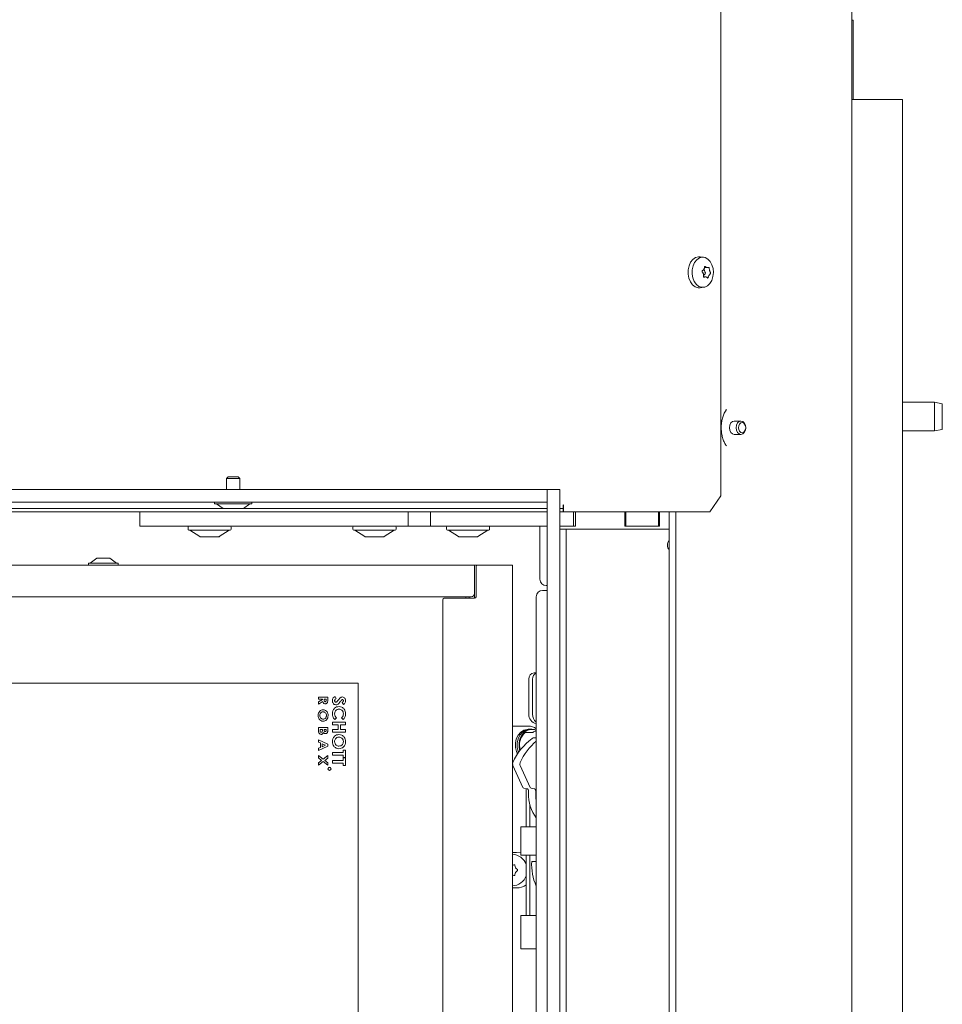
# Model space of a CAD drawing. Extents: x -3079 to 787, y -433 to 2532.
# Drawn here: x -2577 to -2286, y 1625 to 1935 of the extents above; entities that cross this region are included whole.
import ezdxf

# ---------------------------------------------------------------- set-up
doc = ezdxf.new("R2010")
doc.units = 0
doc.header["$LTSCALE"] = 5
doc.layers.add('LAYER14', color=30, linetype='Continuous')

msp = doc.modelspace()

# ---------------------------------------------------------------- linework, layer by layer
at = {"color": 7, "linetype": 'Continuous', "lineweight": 9}
for p, q in [((-2314.77, 1309.27), (-2314.77, 2383.77)), ((-2356.1, 2377.77), (-2356.1, 1785.27)), ((-2314.77, 1935.27), (-2314.36, 1935.27)), ((-2314.36, 1910.27), (-2314.36, 1935.27)), ((-2314.77, 1910.27), (-2300.79, 1910.27)), ((-2298.79, 1910.27), (-2300.79, 1910.27)), ((-2298.79, 1910.27), (-2298.79, 1340.27)), ((-2361.53, 1860.51), (-2362.68, 1860.65)), ((-2361.45, 1856.71), (-2361.45, 1856.71)), ((-2361.28, 1857.23), (-2360.27, 1857.23)), ((-2360.46, 1857.25), (-2360.46, 1857.25)), ((-2361.62, 1855.23), (-2361.62, 1855.23)), ((-2361, 1854.31), (-2361.58, 1854.31)), ((-2361.45, 1854.82), (-2361.45, 1854.82)), ((-2361.29, 1856.31), (-2361.29, 1856.31)), ((-2360.79, 1854.29), (-2360.79, 1854.29)), ((-2359.8, 1854.82), (-2359.8, 1854.82)), ((-2359.64, 1856.31), (-2359.64, 1856.31)), ((-2362.68, 1850.89), (-2361.53, 1851.03)), ((-2288.79, 1814.77), (-2298.79, 1814.77)), ((-2286.29, 1814.33), (-2288.79, 1814.77)), ((-2288.79, 1805.77), (-2288.79, 1814.77)), ((-2286.29, 1814.33), (-2286.29, 1806.21)), ((-2354.33, 1812.55), (-2354.51, 1812.28)), ((-2349.76, 1808.87), (-2351.89, 1808.87)), ((-2351.89, 1804.67), (-2349.76, 1804.67)), ((-2298.79, 1805.77), (-2288.79, 1805.77)), ((-2288.79, 1805.77), (-2286.29, 1806.21)), ((-2359.63, 1780.27), (-2356.1, 1785.27)), ((-2405.86, 1782.37), (-2405.86, 1782.27)), ((-2405.86, 1781.27), (-2405.86, 1782.27)), ((-2405.76, 1780.27), (-2405.76, 1782.37)), ((-2410.86, 1781.27), (-2921.36, 1781.27)), ((-2410.86, 1780.27), (-2921.36, 1780.27)), ((-2539.3, 1775.67), (-2539.3, 1780.27)), ((-2454.74, 1775.67), (-2454.74, 1780.27)), ((-2447.6, 1775.67), (-2447.6, 1780.27)), ((-2405.86, 1781.27), (-2406.86, 1781.27)), ((-2405.86, 1780.27), (-2406.86, 1780.27)), ((-2405.76, 1781.87), (-2405.86, 1781.87)), ((-2405.76, 1781.67), (-2405.86, 1781.67)), ((-2405.86, 1780.27), (-2405.86, 1781.27)), ((-2372.48, 1780.27), (-2405.76, 1780.27)), ((-2402.6, 1775.67), (-2402.6, 1780.27)), ((-2401.95, 1775.67), (-2401.95, 1780.27)), ((-2386.42, 1780.27), (-2386.42, 1775.67)), ((-2386.06, 1775.67), (-2386.06, 1780.27)), ((-2375.81, 1775.67), (-2375.81, 1780.27)), ((-2375.46, 1775.67), (-2375.46, 1780.27)), ((-2371.07, 1780.27), (-2372.48, 1780.27)), ((-2372.39, 1780.27), (-2372.39, 1312.37)), ((-2359.63, 1780.27), (-2371.07, 1780.27)), ((-2370.27, 1780.27), (-2370.27, 1312.37)), ((-2536.3, 1775.67), (-2539.3, 1775.67)), ((-2454.74, 1775.67), (-2536.3, 1775.67)), ((-2524.1, 1775.37), (-2524.1, 1774.77)), ((-2510.8, 1774.47), (-2523.8, 1774.47)), ((-2523.5, 1774.47), (-2520.37, 1772.42)), ((-2514.23, 1772.42), (-2511.1, 1774.47)), ((-2510.5, 1774.77), (-2510.5, 1775.37)), ((-2472.1, 1775.37), (-2472.1, 1774.77)), ((-2458.8, 1774.47), (-2471.8, 1774.47)), ((-2471.5, 1774.47), (-2468.37, 1772.42)), ((-2462.23, 1772.42), (-2459.1, 1774.47)), ((-2458.5, 1774.77), (-2458.5, 1775.37)), ((-2447.6, 1775.67), (-2454.74, 1775.67)), ((-2410.86, 1775.67), (-2447.6, 1775.67)), ((-2442.6, 1775.37), (-2442.6, 1774.77)), ((-2429.3, 1774.47), (-2442.3, 1774.47)), ((-2442, 1774.47), (-2438.87, 1772.42)), ((-2432.73, 1772.42), (-2429.6, 1774.47)), ((-2429, 1774.77), (-2429, 1775.37)), ((-2413.14, 1775.67), (-2410.86, 1775.67)), ((-2413.14, 1775.67), (-2413.14, 1758.97)), ((-2402.6, 1775.67), (-2406.86, 1775.67)), ((-2406.86, 1775.67), (-2401.95, 1775.67)), ((-2386.42, 1775.67), (-2375.46, 1775.67)), ((-2375.81, 1775.67), (-2386.06, 1775.67)), ((-2519.92, 1772.37), (-2520.21, 1772.37)), ((-2519.92, 1772.37), (-2519.86, 1772.37)), ((-2517.52, 1772.37), (-2519.85, 1772.37)), ((-2517.51, 1772.37), (-2517.37, 1772.37)), ((-2514.9, 1772.37), (-2517.37, 1772.37)), ((-2514.91, 1772.37), (-2514.86, 1772.37)), ((-2514.86, 1772.37), (-2514.81, 1772.37)), ((-2514.39, 1772.37), (-2514.81, 1772.37)), ((-2468.21, 1772.37), (-2468.21, 1772.37)), ((-2468.21, 1772.37), (-2468.21, 1772.37)), ((-2468.21, 1772.37), (-2468.2, 1772.37)), ((-2466.63, 1772.37), (-2468.2, 1772.37)), ((-2463.72, 1772.37), (-2466.49, 1772.37)), ((-2463.65, 1772.37), (-2463.6, 1772.37)), ((-2462.39, 1772.37), (-2463.6, 1772.37)), ((-2438.26, 1772.37), (-2438.71, 1772.37)), ((-2438.26, 1772.37), (-2438.22, 1772.37)), ((-2438.22, 1772.37), (-2438.18, 1772.37)), ((-2435.69, 1772.37), (-2438.18, 1772.37)), ((-2435.56, 1772.37), (-2435.54, 1772.37)), ((-2433.23, 1772.37), (-2435.54, 1772.37)), ((-2433.22, 1772.37), (-2433.16, 1772.37)), ((-2432.89, 1772.37), (-2433.16, 1772.37)), ((-2883.8, 1763.47), (-2433.8, 1763.47)), ((-2555.5, 1764.02), (-2555.5, 1763.47)), ((-2546.1, 1764.02), (-2555.5, 1764.02)), ((-2552.8, 1765.67), (-2554.9, 1764.02)), ((-2548.8, 1765.67), (-2552.8, 1765.67)), ((-2546.7, 1764.02), (-2548.8, 1765.67)), ((-2546.1, 1763.47), (-2546.1, 1764.02)), ((-2433.8, 1763.47), (-2432.8, 1763.47)), ((-2433.8, 1763.47), (-2433.8, 1761.97)), ((-2432.8, 1763.47), (-2423.45, 1763.47)), ((-2423.45, 1763.47), (-2421.8, 1763.47)), ((-2421.8, 1447.47), (-2421.8, 1763.47)), ((-2433.8, 1761.97), (-2433.8, 1754.47)), ((-2433.3, 1753.47), (-2433.3, 1762.97)), ((-2433.8, 1752.97), (-2433.8, 1754.47)), ((-2412.33, 1755.47), (-2410.86, 1755.47)), ((-2411.14, 1756.97), (-2410.86, 1756.97)), ((-2434.8, 1753.47), (-2882.8, 1753.47)), ((-2443.8, 1352.47), (-2443.8, 1752.47)), ((-2443.3, 1752.97), (-2433.8, 1752.97)), ((-2436.5, 1752.97), (-2436.5, 1753.47)), ((-2435.5, 1753.47), (-2435.5, 1752.97)), ((-2414.33, 1400.47), (-2414.33, 1753.47)), ((-2414.99, 1729.47), (-2414.33, 1729.47)), ((-2895.5, 1726.22), (-2470.5, 1726.22)), ((-2470.5, 1726.22), (-2470.5, 1378.72)), ((-2416.62, 1727.47), (-2416.62, 1716.47)), ((-2415.48, 1716.47), (-2415.48, 1727.47)), ((-2483, 1721.14), (-2483, 1721.8)), ((-2483, 1721.8), (-2480, 1721.8)), ((-2481.69, 1721.14), (-2483, 1721.14)), ((-2483, 1720.29), (-2481.69, 1721.09)), ((-2481.63, 1720.39), (-2483, 1719.55)), ((-2483, 1719.55), (-2483, 1720.29)), ((-2481.69, 1721.09), (-2481.69, 1721.14)), ((-2481.15, 1721.14), (-2481.15, 1720.93)), ((-2480.54, 1721.14), (-2481.15, 1721.14)), ((-2480.54, 1720.96), (-2480.54, 1721.14)), ((-2480, 1721.8), (-2480, 1721.09)), ((-2477.75, 1722.06), (-2477.37, 1721.4)), ((-2475.03, 1719.5), (-2475.53, 1720.08)), ((-2478.5, 1713.09), (-2478.5, 1713.91)), ((-2478.5, 1713.91), (-2474.5, 1713.91)), ((-2477.3, 1715.29), (-2477.84, 1714.75)), ((-2475.19, 1714.73), (-2475.7, 1715.29)), ((-2474.5, 1713.91), (-2474.5, 1713.09)), ((-2483, 1712.22), (-2480, 1712.22)), ((-2483, 1711.25), (-2483, 1712.22)), ((-2482.46, 1711.56), (-2482.46, 1711.4)), ((-2481.69, 1711.56), (-2482.46, 1711.56)), ((-2481.69, 1711.43), (-2481.69, 1711.56)), ((-2481.19, 1711.56), (-2481.19, 1711.42)), ((-2480.54, 1711.56), (-2481.19, 1711.56)), ((-2480.54, 1711.4), (-2480.54, 1711.56)), ((-2480, 1712.22), (-2480, 1711.67)), ((-2476.76, 1713.09), (-2478.5, 1713.09)), ((-2478.5, 1711.6), (-2476.76, 1711.6)), ((-2478.5, 1710.78), (-2478.5, 1711.6)), ((-2474.5, 1710.78), (-2478.5, 1710.78)), ((-2476.76, 1711.6), (-2476.76, 1713.09)), ((-2476.04, 1713.09), (-2476.04, 1711.6)), ((-2474.5, 1713.09), (-2476.04, 1713.09)), ((-2476.04, 1711.6), (-2474.5, 1711.6)), ((-2474.5, 1711.6), (-2474.5, 1710.78)), ((-2416.82, 1712.67), (-2421.8, 1712.67)), ((-2417.78, 1710.67), (-2415.37, 1710.67)), ((-2416.25, 1711.67), (-2416.82, 1711.67)), ((-2415.68, 1711.67), (-2416.25, 1711.67)), ((-2414.88, 1711.57), (-2414.33, 1711.39)), ((-2483, 1707.65), (-2483, 1708.35)), ((-2483, 1708.35), (-2480, 1707)), ((-2482.38, 1707.38), (-2483, 1707.65)), ((-2414.33, 1709), (-2414.82, 1709)), ((-2480, 1706.32), (-2483, 1704.97)), ((-2483, 1705.67), (-2482.38, 1705.94)), ((-2483, 1704.97), (-2483, 1705.67)), ((-2482.38, 1705.94), (-2482.38, 1707.38)), ((-2481.85, 1707.14), (-2481.85, 1706.18)), ((-2480.8, 1706.66), (-2481.85, 1707.14)), ((-2481.85, 1706.18), (-2480.8, 1706.66)), ((-2480, 1707), (-2480, 1706.32)), ((-2478.5, 1704.37), (-2475.22, 1704.37)), ((-2478.5, 1703.55), (-2478.5, 1704.37)), ((-2475.22, 1704.37), (-2475.22, 1705.14)), ((-2475.22, 1705.14), (-2474.5, 1705.14)), ((-2474.5, 1705.14), (-2474.5, 1702.78)), ((-2483, 1703.43), (-2481.47, 1702.26)), ((-2483, 1702.65), (-2483, 1703.43)), ((-2481.99, 1701.87), (-2483, 1702.65)), ((-2483, 1701.1), (-2481.99, 1701.87)), ((-2481.47, 1701.48), (-2483, 1700.31)), ((-2481.47, 1702.26), (-2480, 1703.39)), ((-2480, 1700.35), (-2481.47, 1701.48)), ((-2480, 1702.61), (-2480.96, 1701.87)), ((-2480.96, 1701.87), (-2480, 1701.13)), ((-2480, 1703.39), (-2480, 1702.61)), ((-2475.22, 1703.55), (-2478.5, 1703.55)), ((-2478.5, 1701.86), (-2475.22, 1701.86)), ((-2478.5, 1701.04), (-2478.5, 1701.86)), ((-2475.22, 1702.78), (-2475.22, 1703.55)), ((-2474.5, 1702.78), (-2475.22, 1702.78)), ((-2475.22, 1701.86), (-2475.22, 1702.63)), ((-2475.22, 1702.63), (-2474.5, 1702.63)), ((-2474.5, 1702.63), (-2474.5, 1700.27)), ((-2483, 1700.31), (-2483, 1701.1)), ((-2480, 1701.13), (-2480, 1700.35)), ((-2475.22, 1701.04), (-2478.5, 1701.04)), ((-2475.22, 1700.27), (-2475.22, 1701.04)), ((-2474.5, 1700.27), (-2475.22, 1700.27)), ((-2421.8, 1700.67), (-2421.76, 1700.67)), ((-2421.66, 1700.28), (-2418.52, 1693.37)), ((-2419.36, 1700.28), (-2416.23, 1693.37)), ((-2418.24, 1693.12), (-2417.12, 1692.86)), ((-2417.44, 1692.94), (-2417.44, 1680.97)), ((-2416.79, 1692.37), (-2416.79, 1691.47)), ((-2415.95, 1693.12), (-2414.83, 1692.86)), ((-2414.49, 1692.37), (-2414.49, 1691.47)), ((-2416.3, 1680.97), (-2416.3, 1687.8)), ((-2419.15, 1680.97), (-2419.15, 1671.97)), ((-2419.15, 1680.97), (-2418.42, 1680.97)), ((-2418.42, 1680.97), (-2414.33, 1680.97)), ((-2421.8, 1672.87), (-2420.56, 1672.87)), ((-2420.56, 1672.87), (-2419.15, 1672.69)), ((-2418.42, 1671.97), (-2419.15, 1671.97)), ((-2414.33, 1671.97), (-2418.42, 1671.97)), ((-2417.44, 1671.97), (-2417.44, 1652.97)), ((-2416.3, 1652.97), (-2416.3, 1671.97)), ((-2414.33, 1670), (-2415.73, 1669.98)), ((-2414.33, 1669.98), (-2415.73, 1669.98)), ((-2420.56, 1661.67), (-2421.8, 1661.67)), ((-2419.15, 1652.97), (-2419.15, 1642.47)), ((-2419.15, 1652.97), (-2418.42, 1652.97)), ((-2418.42, 1652.97), (-2414.33, 1652.97)), ((-2418.42, 1642.47), (-2419.15, 1642.47)), ((-2414.33, 1642.47), (-2418.42, 1642.47))]:
    msp.add_line(p, q, dxfattribs=at)
at = {"color": 7, "linetype": 'Continuous', "lineweight": 9, "flags": 128}
for points in [[(-2366.41, 1856.54), (-2366.13, 1857.81), (-2365.63, 1858.94), (-2364.92, 1859.83), (-2364.08, 1860.42), (-2363.15, 1860.66), (-2362.68, 1860.65)], [(-2365.15, 1856.52), (-2364.89, 1857.76), (-2364.39, 1858.85), (-2363.71, 1859.71), (-2362.89, 1860.28), (-2361.99, 1860.52), (-2361.08, 1860.4), (-2360.22, 1859.95), (-2359.48, 1859.18), (-2358.92, 1858.15), (-2358.57, 1856.96), (-2358.47, 1855.67), (-2358.61, 1854.39), (-2358.99, 1853.21), (-2359.59, 1852.22), (-2360.34, 1851.5), (-2361.21, 1851.09), (-2362.13, 1851.03), (-2363.02, 1851.32), (-2363.83, 1851.94), (-2364.48, 1852.84), (-2364.94, 1853.97), (-2365.17, 1855.22), (-2365.15, 1856.52)], [(-2362.68, 1850.89), (-2363.29, 1850.89), (-2364.21, 1851.19), (-2365.04, 1851.83), (-2365.72, 1852.76), (-2366.19, 1853.91), (-2366.43, 1855.2), (-2366.41, 1856.54)], [(-2351.89, 1808.87), (-2352.45, 1808.71), (-2352.94, 1808.25), (-2353.26, 1807.57), (-2353.37, 1806.77), (-2353.26, 1805.96), (-2352.94, 1805.28), (-2352.45, 1804.83), (-2351.89, 1804.67), (-2351.89, 1804.67)], [(-2348.28, 1806.77), (-2348.39, 1807.57), (-2348.71, 1808.25), (-2349.2, 1808.71), (-2349.76, 1808.87), (-2350.33, 1808.71), (-2350.81, 1808.25), (-2351.14, 1807.57), (-2351.25, 1806.77), (-2351.14, 1805.96), (-2350.81, 1805.28), (-2350.33, 1804.83), (-2349.76, 1804.67), (-2349.2, 1804.83), (-2348.71, 1805.28), (-2348.39, 1805.96), (-2348.28, 1806.77)], [(-2348.28, 1806.77), (-2348.37, 1807.38), (-2348.61, 1807.9), (-2348.98, 1808.25), (-2349.41, 1808.37), (-2349.84, 1808.25), (-2350.21, 1807.9), (-2350.46, 1807.38), (-2350.54, 1806.77), (-2350.46, 1806.16), (-2350.21, 1805.64), (-2349.84, 1805.29), (-2349.41, 1805.17), (-2348.98, 1805.29), (-2348.61, 1805.64), (-2348.37, 1806.16), (-2348.28, 1806.77)], [(-2420.22, 1703.87), (-2420.57, 1704.65), (-2420.88, 1705.96), (-2420.88, 1707.32), (-2420.59, 1708.63), (-2420.02, 1709.8), (-2419.21, 1710.74), (-2418.22, 1711.37), (-2417.13, 1711.65), (-2416.82, 1711.67)], [(-2419.89, 1704.37), (-2420, 1704.65), (-2420.3, 1705.96), (-2420.31, 1707.32), (-2420.02, 1708.63), (-2419.44, 1709.8), (-2418.63, 1710.74), (-2417.64, 1711.37), (-2416.55, 1711.65), (-2416.25, 1711.67)], [(-2419.89, 1704.37), (-2419.99, 1704.64), (-2420.3, 1705.95), (-2420.31, 1707.31), (-2420.02, 1708.62), (-2419.45, 1709.79), (-2418.64, 1710.73), (-2417.65, 1711.37), (-2416.56, 1711.65), (-2416.25, 1711.67)], [(-2419.51, 1704.9), (-2419.73, 1705.95), (-2419.74, 1707.31), (-2419.45, 1708.62), (-2418.88, 1709.79), (-2418.07, 1710.73), (-2417.08, 1711.37), (-2415.99, 1711.65), (-2414.88, 1711.57)], [(-2414.49, 1691.47), (-2414.4, 1689.85), (-2414.33, 1689.31)]]:
    msp.add_lwpolyline(points, dxfattribs=at)
at = {"color": 7, "linetype": 'Continuous', "lineweight": 9}
for radius in [0.5, 0.43]:
    msp.add_circle((-2479.5, 1699.22), radius, dxfattribs=at)
for centre, radius, start, end in [((-2358.91, 1856.94), 2.46, 180.5468, 195.0282), ((-2359.73, 1853.84), 1.99, 150.3105, 158.9096), ((-2360.17, 1854.12), 1.46, 124.9344, 151.1392), ((-2359.38, 1856.8), 1.97, 194.5711, 216.0218), ((-2361.17, 1855.5), 0.244, 311.3883, 35.7866), ((-2405.81, 1782.37), 0.05, 0, 180), ((-2523.8, 1775.37), 0.3, 90, 180), ((-2523.8, 1774.77), 0.3, 180, 270), ((-2510.8, 1775.37), 0.3, 0, 90), ((-2510.8, 1774.77), 0.3, 270, 0), ((-2471.8, 1775.37), 0.3, 90, 180), ((-2471.8, 1774.77), 0.3, 180, 270), ((-2458.8, 1775.37), 0.3, 0, 90), ((-2458.8, 1774.77), 0.3, 270, 0), ((-2442.3, 1775.37), 0.3, 90, 180), ((-2442.3, 1774.77), 0.3, 180, 270), ((-2429.3, 1775.37), 0.3, 0, 90), ((-2429.3, 1774.77), 0.3, 270, 0), ((-2520.21, 1772.67), 0.3, 236.7251, 270), ((-2514.39, 1772.67), 0.3, 270, 303.2749), ((-2468.21, 1772.67), 0.3, 236.7251, 270), ((-2462.39, 1772.67), 0.3, 270, 303.2749), ((-2438.71, 1772.67), 0.3, 236.7251, 270), ((-2432.89, 1772.67), 0.3, 270, 303.2749), ((-2432.8, 1762.97), 0.5, 90, 180), ((-2411.14, 1758.97), 2, 180, 270), ((-2434.8, 1754.47), 1, 270, 0), ((-2412.33, 1753.47), 2, 90, 180), ((-2443.3, 1752.47), 0.5, 90, 180), ((-2433.8, 1753.47), 0.5, 270, 0), ((-2414.78, 1727.63), 1.85, 96.2435, 185.1111), ((-2413.47, 1727.56), 2.01, 115.1491, 182.6877), ((-2413.83, 1716.23), 2.8, 175.1712, 259.8542), ((-2412.33, 1716.36), 3.15, 178.0901, 230.6505), ((-2414.28, 1706.67), 5.31, 131.193, 197.0108), ((-2416.88, 1708.33), 4.34, 53.8759, 89.2405), ((-2413.16, 1707.88), 3.56, 109.1466, 128.3633), ((-2404.55, 1693.65), 18.72, 126.3623, 156.0354), ((-2402.03, 1693.51), 18.98, 130.3768, 155.9302), ((-2414.81, 1707.58), 1.42, 90.3984, 126.2524), ((-2420.57, 1700.76), 1.19, 155.7506, 203.9974), ((-2418.27, 1700.76), 1.19, 155.7506, 203.9974), ((-2418.13, 1693.54), 0.425, 202.3119, 254.7812), ((-2417.27, 1692.4), 0.484, 356.3284, 71.9572), ((-2415.83, 1693.54), 0.425, 202.3119, 254.7812), ((-2414.98, 1692.4), 0.484, 356.3284, 71.9572), ((-2403.89, 1691.3), 12.9, 179.2444, 215.9895), ((-2422.11, 1667.27), 5, 21.1636, 86.4983), ((-2422.11, 1670.57), 1.8, 279.7633, 295.5817), ((-2421.24, 1668.76), 0.2, 4.4183, 115.5817), ((-2419.25, 1668.92), 1.8, 184.4183, 210.0072), ((-2419.25, 1668.92), 1.8, 209.9973, 235.5817), ((-2419.25, 1665.62), 1.8, 124.4183, 150.0072), ((-2420.38, 1667.27), 0.2, 304.4183, 55.5817), ((-2399.5, 1668.94), 16.26, 176.3157, 204.2947), ((-2422.11, 1663.97), 1.8, 64.4183, 80.2367), ((-2422.11, 1667.27), 5, 273.5017, 338.8364), ((-2421.24, 1665.77), 0.2, 244.4183, 355.5817), ((-2419.25, 1665.62), 1.8, 149.9973, 175.5817), ((-2420.56, 1667.27), 5.6, 270, 303.7694)]:
    msp.add_arc(centre, radius, start, end, dxfattribs=at)
msp.add_ellipse((-2314.36, 1939.27), major_axis=(4, 0), ratio=0.999391, start_param=4.607995, end_param=4.712389, dxfattribs=at)
for points, knots in [([(-2361.95, 1856.22), (-2361.88, 1856.26), (-2361.75, 1856.35), (-2361.58, 1856.52), (-2361.49, 1856.65), (-2361.45, 1856.71)], [0, 0, 0, 0, 0.339552, 0.688699, 1, 1, 1, 1]), ([(-2361.45, 1856.71), (-2361.41, 1856.79), (-2361.34, 1856.94), (-2361.28, 1857.18), (-2361.27, 1857.35), (-2361.26, 1857.43)], [0, 0, 0, 0, 0.339256, 0.68861, 1, 1, 1, 1]), ([(-2361.26, 1857.43), (-2361.26, 1857.45), (-2361.25, 1857.49), (-2361.23, 1857.54), (-2361.19, 1857.57), (-2361.14, 1857.59), (-2361.09, 1857.58), (-2361.06, 1857.56), (-2361.04, 1857.55)], [0, 0, 0, 0, 0.173655, 0.347991, 0.518533, 0.685946, 0.853626, 1, 1, 1, 1]), ([(-2361.04, 1857.55), (-2360.98, 1857.5), (-2360.84, 1857.4), (-2360.64, 1857.3), (-2360.52, 1857.27), (-2360.46, 1857.25)], [0, 0, 0, 0, 0.339565, 0.688725, 1, 1, 1, 1]), ([(-2360.46, 1857.25), (-2360.4, 1857.24), (-2360.27, 1857.22), (-2360.1, 1857.24), (-2360, 1857.28), (-2359.96, 1857.3)], [0, 0, 0, 0, 0.339274, 0.688649, 1, 1, 1, 1]), ([(-2359.96, 1857.3), (-2359.94, 1857.31), (-2359.92, 1857.32), (-2359.88, 1857.3), (-2359.84, 1857.26), (-2359.81, 1857.21), (-2359.78, 1857.15), (-2359.78, 1857.11), (-2359.78, 1857.09)], [0, 0, 0, 0, 0.173602, 0.347939, 0.518483, 0.685896, 0.853576, 1, 1, 1, 1]), ([(-2359.78, 1857.09), (-2359.77, 1857), (-2359.75, 1856.82), (-2359.7, 1856.55), (-2359.66, 1856.39), (-2359.64, 1856.31)], [0, 0, 0, 0, 0.339577, 0.688751, 1, 1, 1, 1]), ([(-2361.99, 1855.89), (-2362, 1855.91), (-2362.03, 1855.95), (-2362.05, 1856.01), (-2362.05, 1856.08), (-2362.03, 1856.14), (-2362, 1856.19), (-2361.97, 1856.21), (-2361.95, 1856.22)], [0, 0, 0, 0, 0.1735505, 0.347889, 0.5184341, 0.6858476, 0.8535271, 1, 1, 1, 1]), ([(-2361.62, 1855.23), (-2361.64, 1855.32), (-2361.7, 1855.49), (-2361.83, 1855.71), (-2361.94, 1855.84), (-2361.99, 1855.89)], [0, 0, 0, 0, 0.339256, 0.688611, 1, 1, 1, 1]), ([(-2361.6, 1854.44), (-2361.58, 1854.53), (-2361.55, 1854.72), (-2361.56, 1854.98), (-2361.6, 1855.15), (-2361.62, 1855.23)], [0, 0, 0, 0, 0.3395769, 0.6887506, 1, 1, 1, 1]), ([(-2361.42, 1854.23), (-2361.43, 1854.23), (-2361.47, 1854.22), (-2361.52, 1854.24), (-2361.57, 1854.27), (-2361.59, 1854.32), (-2361.6, 1854.38), (-2361.6, 1854.42), (-2361.6, 1854.44)], [0, 0, 0, 0, 0.173602, 0.347939, 0.518483, 0.685896, 0.853576, 1, 1, 1, 1]), ([(-2360.79, 1854.29), (-2360.86, 1854.3), (-2360.99, 1854.32), (-2361.2, 1854.3), (-2361.35, 1854.26), (-2361.42, 1854.23)], [0, 0, 0, 0, 0.3392744, 0.6886494, 1, 1, 1, 1]), ([(-2360.33, 1853.99), (-2360.37, 1854.04), (-2360.46, 1854.14), (-2360.61, 1854.24), (-2360.73, 1854.27), (-2360.79, 1854.29)], [0, 0, 0, 0, 0.3395648, 0.6887252, 1, 1, 1, 1]), ([(-2360.11, 1854.11), (-2360.12, 1854.09), (-2360.14, 1854.05), (-2360.17, 1854), (-2360.22, 1853.96), (-2360.26, 1853.95), (-2360.3, 1853.96), (-2360.32, 1853.98), (-2360.33, 1853.99)], [0, 0, 0, 0, 0.1736553, 0.3479906, 0.518533, 0.6859457, 0.8536264, 1, 1, 1, 1]), ([(-2359.8, 1854.82), (-2359.84, 1854.75), (-2359.92, 1854.6), (-2360.03, 1854.36), (-2360.08, 1854.19), (-2360.11, 1854.11)], [0, 0, 0, 0, 0.339256, 0.68861, 1, 1, 1, 1]), ([(-2359.42, 1855.32), (-2359.46, 1855.27), (-2359.55, 1855.19), (-2359.68, 1855.02), (-2359.76, 1854.89), (-2359.8, 1854.82)], [0, 0, 0, 0, 0.339552, 0.688699, 1, 1, 1, 1]), ([(-2359.64, 1856.31), (-2359.61, 1856.22), (-2359.56, 1856.05), (-2359.47, 1855.83), (-2359.41, 1855.7), (-2359.38, 1855.64)], [0, 0, 0, 0, 0.339256, 0.688611, 1, 1, 1, 1]), ([(-2359.38, 1855.64), (-2359.38, 1855.63), (-2359.36, 1855.59), (-2359.35, 1855.53), (-2359.35, 1855.46), (-2359.37, 1855.4), (-2359.39, 1855.35), (-2359.41, 1855.33), (-2359.42, 1855.32)], [0, 0, 0, 0, 0.173551, 0.347889, 0.518434, 0.685848, 0.853527, 1, 1, 1, 1]), ([(-2356, 1806.77), (-2355.99, 1807.02), (-2355.98, 1807.79), (-2355.81, 1809.05), (-2355.43, 1810.44), (-2354.97, 1811.55), (-2354.62, 1812.08), (-2354.48, 1812.29)], [0, 0, 0, 0, 0.1220388, 0.3661546, 0.6093238, 0.8506437, 1, 1, 1, 1]), ([(-2354.36, 1801.07), (-2354.46, 1801.2), (-2354.79, 1801.63), (-2355.25, 1802.62), (-2355.69, 1803.97), (-2355.95, 1805.38), (-2355.99, 1806.33), (-2356, 1806.77)], [0, 0, 0, 0, 0.099796, 0.33297, 0.565718, 0.799041, 1, 1, 1, 1]), ([(-2519.85, 1772.37), (-2519.86, 1772.37), (-2519.87, 1772.37), (-2519.9, 1772.37), (-2519.92, 1772.37), (-2519.92, 1772.37), (-2519.92, 1772.37)], [0, 0, 0, 0, 0.03653, 0.452275, 0.875013, 1, 1, 1, 1]), ([(-2517.37, 1772.37), (-2517.37, 1772.37), (-2517.39, 1772.37), (-2517.44, 1772.37), (-2517.49, 1772.37), (-2517.52, 1772.37), (-2517.52, 1772.37)], [0, 0, 0, 0, 0.0370554, 0.4528223, 0.8755597, 1, 1, 1, 1]), ([(-2514.81, 1772.37), (-2514.81, 1772.37), (-2514.82, 1772.37), (-2514.84, 1772.37), (-2514.87, 1772.37), (-2514.89, 1772.37), (-2514.9, 1772.37)], [0, 0, 0, 0, 0.037025, 0.452791, 0.875528, 1, 1, 1, 1]), ([(-2468.2, 1772.37), (-2468.2, 1772.37), (-2468.21, 1772.37), (-2468.22, 1772.37), (-2468.22, 1772.37), (-2468.21, 1772.37)], [0, 0, 0, 0, 0.062407, 0.76262, 1, 1, 1, 1]), ([(-2466.49, 1772.37), (-2466.49, 1772.37), (-2466.52, 1772.37), (-2466.56, 1772.37), (-2466.61, 1772.37), (-2466.63, 1772.37), (-2466.63, 1772.37)], [0, 0, 0, 0, 0.037025, 0.452791, 0.875528, 1, 1, 1, 1]), ([(-2463.6, 1772.37), (-2463.6, 1772.37), (-2463.61, 1772.37), (-2463.64, 1772.37), (-2463.69, 1772.37), (-2463.72, 1772.37), (-2463.72, 1772.37)], [0, 0, 0, 0, 0.03653, 0.452275, 0.875013, 1, 1, 1, 1]), ([(-2462.4, 1772.37), (-2462.4, 1772.37), (-2462.39, 1772.37), (-2462.38, 1772.37), (-2462.38, 1772.37), (-2462.39, 1772.37)], [0, 0, 0, 0, 0.062407, 0.76262, 1, 1, 1, 1]), ([(-2438.18, 1772.37), (-2438.18, 1772.37), (-2438.2, 1772.37), (-2438.23, 1772.37), (-2438.26, 1772.37), (-2438.26, 1772.37), (-2438.26, 1772.37)], [0, 0, 0, 0, 0.037055, 0.452822, 0.87556, 1, 1, 1, 1]), ([(-2435.54, 1772.37), (-2435.54, 1772.37), (-2435.56, 1772.37), (-2435.61, 1772.37), (-2435.66, 1772.37), (-2435.69, 1772.37), (-2435.69, 1772.37)], [0, 0, 0, 0, 0.037025, 0.452791, 0.875528, 1, 1, 1, 1]), ([(-2433.16, 1772.37), (-2433.16, 1772.37), (-2433.16, 1772.37), (-2433.17, 1772.37), (-2433.2, 1772.37), (-2433.22, 1772.37), (-2433.23, 1772.37)], [0, 0, 0, 0, 0.03653, 0.452275, 0.875013, 1, 1, 1, 1]), ([(-2480.85, 1719.72), (-2480.96, 1719.73), (-2481.17, 1719.75), (-2481.48, 1719.98), (-2481.57, 1720.24), (-2481.63, 1720.39)], [0, 0, 0, 0, 0.280298, 0.560033, 1, 1, 1, 1]), ([(-2481.15, 1720.93), (-2481.15, 1720.81), (-2481.15, 1720.66), (-2481.08, 1720.48), (-2481.02, 1720.42), (-2480.94, 1720.38), (-2480.88, 1720.37), (-2480.84, 1720.37)], [0, 0, 0, 0, 0.5001577, 0.6252859, 0.7499827, 0.8748452, 1, 1, 1, 1]), ([(-2480, 1721.09), (-2479.99, 1720.77), (-2479.99, 1720.38), (-2480.23, 1719.98), (-2480.41, 1719.83), (-2480.62, 1719.73), (-2480.78, 1719.72), (-2480.85, 1719.72)], [0, 0, 0, 0, 0.4990665, 0.6243219, 0.7495648, 0.8747037, 1, 1, 1, 1]), ([(-2480.84, 1720.37), (-2480.81, 1720.38), (-2480.75, 1720.38), (-2480.67, 1720.43), (-2480.61, 1720.5), (-2480.53, 1720.67), (-2480.53, 1720.83), (-2480.54, 1720.96)], [0, 0, 0, 0, 0.124882, 0.249748, 0.37481, 0.500002, 1, 1, 1, 1]), ([(-2478.6, 1720.7), (-2478.59, 1720.86), (-2478.57, 1721.18), (-2478.31, 1721.7), (-2477.96, 1721.93), (-2477.75, 1722.06)], [0, 0, 0, 0, 0.280659, 0.560804, 1, 1, 1, 1]), ([(-2477.46, 1719.4), (-2477.65, 1719.42), (-2478.01, 1719.47), (-2478.39, 1719.84), (-2478.58, 1720.27), (-2478.59, 1720.56), (-2478.6, 1720.7)], [0, 0, 0, 0, 0.2791, 0.558501, 0.778992, 1, 1, 1, 1]), ([(-2477.37, 1721.4), (-2477.51, 1721.3), (-2477.71, 1721.17), (-2477.86, 1720.9), (-2477.88, 1720.77), (-2477.88, 1720.7)], [0, 0, 0, 0, 0.559313, 0.779769, 1, 1, 1, 1]), ([(-2477.88, 1720.7), (-2477.88, 1720.64), (-2477.87, 1720.51), (-2477.78, 1720.36), (-2477.66, 1720.24), (-2477.56, 1720.23), (-2477.51, 1720.22)], [0, 0, 0, 0, 0.280495, 0.560382, 0.780592, 1, 1, 1, 1]), ([(-2477.51, 1720.22), (-2477.42, 1720.24), (-2477.25, 1720.28), (-2477.04, 1720.51), (-2476.9, 1720.68), (-2476.82, 1720.78)], [0, 0, 0, 0, 0.2773524, 0.5580693, 1, 1, 1, 1]), ([(-2476.82, 1720.78), (-2476.61, 1721.05), (-2476.31, 1721.43), (-2475.81, 1721.8), (-2475.55, 1721.84), (-2475.41, 1721.86)], [0, 0, 0, 0, 0.561002, 0.780896, 1, 1, 1, 1]), ([(-2476.08, 1720.39), (-2476.17, 1720.28), (-2476.32, 1720.1), (-2476.48, 1719.92), (-2476.55, 1719.84)], [0, 0, 0, 0, 0.560046, 1, 1, 1, 1]), ([(-2475.57, 1720.97), (-2475.67, 1720.86), (-2475.85, 1720.68), (-2476.01, 1720.48), (-2476.08, 1720.39)], [0, 0, 0, 0, 0.5597781, 1, 1, 1, 1]), ([(-2475.38, 1721.04), (-2475.42, 1721.03), (-2475.49, 1721.03), (-2475.54, 1720.99), (-2475.57, 1720.97)], [0, 0, 0, 0, 0.559135, 1, 1, 1, 1]), ([(-2475.53, 1720.08), (-2475.41, 1720.17), (-2475.26, 1720.29), (-2475.13, 1720.52), (-2475.12, 1720.64), (-2475.12, 1720.69)], [0, 0, 0, 0, 0.559637, 0.780007, 1, 1, 1, 1]), ([(-2475.41, 1721.86), (-2475.25, 1721.84), (-2474.93, 1721.79), (-2474.61, 1721.46), (-2474.42, 1721.09), (-2474.41, 1720.84), (-2474.4, 1720.71)], [0, 0, 0, 0, 0.2787889, 0.5586139, 0.77915, 1, 1, 1, 1]), ([(-2475.12, 1720.69), (-2475.12, 1720.74), (-2475.12, 1720.83), (-2475.19, 1720.94), (-2475.27, 1721.02), (-2475.34, 1721.03), (-2475.38, 1721.04)], [0, 0, 0, 0, 0.280534, 0.560349, 0.780626, 1, 1, 1, 1]), ([(-2474.4, 1720.71), (-2474.41, 1720.58), (-2474.43, 1720.31), (-2474.64, 1719.88), (-2474.89, 1719.65), (-2475.03, 1719.5)], [0, 0, 0, 0, 0.279955, 0.559815, 1, 1, 1, 1]), ([(-2483.08, 1716.01), (-2483.06, 1716.27), (-2483.01, 1716.77), (-2482.62, 1717.36), (-2482.09, 1717.77), (-2481.7, 1717.81), (-2481.5, 1717.83)], [0, 0, 0, 0, 0.280319, 0.560052, 0.780181, 1, 1, 1, 1]), ([(-2482.31, 1716.76), (-2482.38, 1716.63), (-2482.52, 1716.4), (-2482.53, 1716.13), (-2482.54, 1716.02)], [0, 0, 0, 0, 0.559338, 1, 1, 1, 1]), ([(-2481.51, 1717.18), (-2481.69, 1717.16), (-2482.01, 1717.12), (-2482.22, 1716.87), (-2482.31, 1716.76)], [0, 0, 0, 0, 0.5586164, 1, 1, 1, 1]), ([(-2480.46, 1716.03), (-2480.48, 1716.19), (-2480.51, 1716.52), (-2480.77, 1716.9), (-2481.12, 1717.15), (-2481.38, 1717.17), (-2481.51, 1717.18)], [0, 0, 0, 0, 0.280169, 0.559806, 0.779778, 1, 1, 1, 1]), ([(-2481.5, 1717.83), (-2481.25, 1717.79), (-2480.75, 1717.72), (-2480.25, 1717.19), (-2479.97, 1716.61), (-2479.94, 1716.22), (-2479.92, 1716.02)], [0, 0, 0, 0, 0.278746, 0.558328, 0.779135, 1, 1, 1, 1]), ([(-2478.6, 1716.59), (-2478.57, 1716.91), (-2478.52, 1717.56), (-2477.98, 1718.32), (-2477.26, 1718.77), (-2476.75, 1718.81), (-2476.49, 1718.83)], [0, 0, 0, 0, 0.280174, 0.559567, 0.779616, 1, 1, 1, 1]), ([(-2476.49, 1718.01), (-2476.7, 1717.99), (-2477.13, 1717.95), (-2477.59, 1717.55), (-2477.85, 1717.06), (-2477.87, 1716.73), (-2477.88, 1716.57)], [0, 0, 0, 0, 0.279729, 0.558809, 0.779312, 1, 1, 1, 1]), ([(-2476.55, 1719.84), (-2476.69, 1719.7), (-2476.95, 1719.45), (-2477.31, 1719.42), (-2477.46, 1719.4)], [0, 0, 0, 0, 0.5603643, 1, 1, 1, 1]), ([(-2476.49, 1718.83), (-2476.17, 1718.8), (-2475.52, 1718.72), (-2474.84, 1718.08), (-2474.46, 1717.33), (-2474.42, 1716.83), (-2474.4, 1716.58)], [0, 0, 0, 0, 0.279373, 0.558626, 0.779307, 1, 1, 1, 1]), ([(-2475.12, 1716.58), (-2475.14, 1716.79), (-2475.18, 1717.21), (-2475.54, 1717.68), (-2476, 1717.97), (-2476.33, 1718), (-2476.49, 1718.01)], [0, 0, 0, 0, 0.27991, 0.559532, 0.779667, 1, 1, 1, 1]), ([(-2481.51, 1714.22), (-2481.76, 1714.26), (-2482.25, 1714.33), (-2482.75, 1714.85), (-2483.04, 1715.43), (-2483.06, 1715.82), (-2483.08, 1716.01)], [0, 0, 0, 0, 0.278676, 0.558464, 0.779099, 1, 1, 1, 1]), ([(-2482.54, 1716.02), (-2482.52, 1715.86), (-2482.49, 1715.53), (-2482.23, 1715.16), (-2481.88, 1714.91), (-2481.63, 1714.88), (-2481.5, 1714.87)], [0, 0, 0, 0, 0.280035, 0.559868, 0.779916, 1, 1, 1, 1]), ([(-2479.92, 1716.02), (-2479.95, 1715.77), (-2480, 1715.27), (-2480.4, 1714.68), (-2480.92, 1714.28), (-2481.31, 1714.24), (-2481.51, 1714.22)], [0, 0, 0, 0, 0.280174, 0.560134, 0.780153, 1, 1, 1, 1]), ([(-2481.5, 1714.87), (-2481.34, 1714.9), (-2481.01, 1714.94), (-2480.68, 1715.27), (-2480.49, 1715.65), (-2480.47, 1715.9), (-2480.46, 1716.03)], [0, 0, 0, 0, 0.278982, 0.558758, 0.779251, 1, 1, 1, 1]), ([(-2477.84, 1714.75), (-2478.09, 1715.05), (-2478.53, 1715.59), (-2478.58, 1716.28), (-2478.6, 1716.59)], [0, 0, 0, 0, 0.559623, 1, 1, 1, 1]), ([(-2477.88, 1716.57), (-2477.85, 1716.3), (-2477.78, 1715.81), (-2477.45, 1715.45), (-2477.3, 1715.29)], [0, 0, 0, 0, 0.557832, 1, 1, 1, 1]), ([(-2475.7, 1715.29), (-2475.52, 1715.5), (-2475.19, 1715.88), (-2475.14, 1716.37), (-2475.12, 1716.58)], [0, 0, 0, 0, 0.559867, 1, 1, 1, 1]), ([(-2474.4, 1716.58), (-2474.44, 1716.19), (-2474.52, 1715.49), (-2474.99, 1714.96), (-2475.19, 1714.73)], [0, 0, 0, 0, 0.559379, 1, 1, 1, 1]), ([(-2482.13, 1710.06), (-2482.23, 1710.08), (-2482.44, 1710.1), (-2482.7, 1710.29), (-2482.97, 1710.65), (-2482.99, 1711.01), (-2483, 1711.25)], [0, 0, 0, 0, 0.186692, 0.373735, 0.560911, 1, 1, 1, 1]), ([(-2482.46, 1711.4), (-2482.46, 1711.26), (-2482.46, 1711.07), (-2482.38, 1710.87), (-2482.32, 1710.78), (-2482.22, 1710.73), (-2482.15, 1710.72), (-2482.11, 1710.72)], [0, 0, 0, 0, 0.500359, 0.625505, 0.750394, 0.874986, 1, 1, 1, 1]), ([(-2481.36, 1710.68), (-2481.4, 1710.59), (-2481.48, 1710.41), (-2481.67, 1710.2), (-2481.9, 1710.08), (-2482.05, 1710.07), (-2482.13, 1710.06)], [0, 0, 0, 0, 0.280558, 0.560067, 0.77994, 1, 1, 1, 1]), ([(-2482.11, 1710.72), (-2482.07, 1710.72), (-2481.99, 1710.73), (-2481.89, 1710.78), (-2481.81, 1710.87), (-2481.7, 1711.08), (-2481.7, 1711.27), (-2481.69, 1711.43)], [0, 0, 0, 0, 0.125084, 0.250062, 0.375247, 0.500458, 1, 1, 1, 1]), ([(-2480.78, 1710.3), (-2480.85, 1710.3), (-2480.99, 1710.31), (-2481.2, 1710.44), (-2481.3, 1710.59), (-2481.36, 1710.68)], [0, 0, 0, 0, 0.279939, 0.559917, 1, 1, 1, 1]), ([(-2481.19, 1711.42), (-2481.19, 1711.36), (-2481.19, 1711.24), (-2481.12, 1711.07), (-2481, 1710.96), (-2480.9, 1710.95), (-2480.85, 1710.95)], [0, 0, 0, 0, 0.28109, 0.560548, 0.780097, 1, 1, 1, 1]), ([(-2480.85, 1710.95), (-2480.8, 1710.96), (-2480.72, 1710.97), (-2480.64, 1711.03), (-2480.55, 1711.16), (-2480.54, 1711.29), (-2480.54, 1711.4)], [0, 0, 0, 0, 0.24957, 0.375336, 0.50123, 1, 1, 1, 1]), ([(-2480.05, 1710.98), (-2480.08, 1710.88), (-2480.14, 1710.69), (-2480.32, 1710.46), (-2480.54, 1710.32), (-2480.7, 1710.3), (-2480.78, 1710.3)], [0, 0, 0, 0, 0.2804488, 0.5602663, 0.780144, 1, 1, 1, 1]), ([(-2480, 1711.67), (-2480, 1711.54), (-2480, 1711.31), (-2480.04, 1711.08), (-2480.05, 1710.98)], [0, 0, 0, 0, 0.560212, 1, 1, 1, 1]), ([(-2478.6, 1707.77), (-2478.57, 1708.09), (-2478.51, 1708.73), (-2477.95, 1709.47), (-2477.26, 1709.94), (-2476.75, 1709.99), (-2476.5, 1710.01)], [0, 0, 0, 0, 0.279988, 0.559615, 0.779853, 1, 1, 1, 1]), ([(-2476.51, 1705.55), (-2476.83, 1705.59), (-2477.47, 1705.67), (-2478.14, 1706.3), (-2478.54, 1707.02), (-2478.58, 1707.52), (-2478.6, 1707.77)], [0, 0, 0, 0, 0.2792569, 0.5589875, 0.779378, 1, 1, 1, 1]), ([(-2477.58, 1708.68), (-2477.68, 1708.53), (-2477.85, 1708.25), (-2477.88, 1707.92), (-2477.88, 1707.77)], [0, 0, 0, 0, 0.559349, 1, 1, 1, 1]), ([(-2477.88, 1707.77), (-2477.86, 1707.57), (-2477.81, 1707.15), (-2477.44, 1706.7), (-2476.99, 1706.41), (-2476.66, 1706.39), (-2476.5, 1706.37)], [0, 0, 0, 0, 0.279616, 0.559366, 0.779572, 1, 1, 1, 1]), ([(-2476.51, 1709.19), (-2476.74, 1709.17), (-2477.16, 1709.12), (-2477.45, 1708.82), (-2477.58, 1708.68)], [0, 0, 0, 0, 0.55922, 1, 1, 1, 1]), ([(-2475.12, 1707.79), (-2475.14, 1707.99), (-2475.18, 1708.41), (-2475.55, 1708.88), (-2476.02, 1709.15), (-2476.34, 1709.18), (-2476.51, 1709.19)], [0, 0, 0, 0, 0.279775, 0.559315, 0.77951, 1, 1, 1, 1]), ([(-2474.4, 1707.77), (-2474.43, 1707.45), (-2474.5, 1706.81), (-2475.06, 1706.09), (-2475.76, 1705.62), (-2476.26, 1705.58), (-2476.51, 1705.55)], [0, 0, 0, 0, 0.279771, 0.559595, 0.779766, 1, 1, 1, 1]), ([(-2476.5, 1710.01), (-2476.18, 1709.97), (-2475.54, 1709.88), (-2474.86, 1709.26), (-2474.46, 1708.53), (-2474.42, 1708.02), (-2474.4, 1707.77)], [0, 0, 0, 0, 0.279258, 0.558786, 0.779393, 1, 1, 1, 1]), ([(-2476.5, 1706.37), (-2476.3, 1706.4), (-2475.88, 1706.45), (-2475.43, 1706.83), (-2475.16, 1707.3), (-2475.13, 1707.62), (-2475.12, 1707.79)], [0, 0, 0, 0, 0.2794847, 0.5592052, 0.7795147, 1, 1, 1, 1])]:
    msp.add_open_spline(points, degree=3, knots=knots, dxfattribs=at)
at = {"layer": 'LAYER14', "linetype": 'Continuous', "lineweight": 9}
for p, q in [((-2511.46, 1791.27), (-2511.96, 1790.77)), ((-2511.46, 1791.27), (-2508.3, 1791.27)), ((-2508.3, 1791.27), (-2508.26, 1791.27)), ((-2507.76, 1790.77), (-2508.26, 1791.27)), ((-2511.96, 1790.77), (-2511.96, 1787.27)), ((-2511.96, 1790.77), (-2507.81, 1790.77)), ((-2507.81, 1790.77), (-2507.76, 1790.77)), ((-2507.76, 1787.27), (-2507.76, 1790.77)), ((-2995.86, 1787.27), (-2411.36, 1787.27)), ((-2411.36, 1787.27), (-2410.86, 1787.27)), ((-2410.86, 1787.27), (-2406.86, 1787.27)), ((-2410.86, 1786.77), (-2410.86, 1787.27)), ((-2410.86, 1312.77), (-2410.86, 1786.77)), ((-2406.86, 1787.27), (-2406.86, 1786.77)), ((-2406.86, 1312.77), (-2406.86, 1786.77)), ((-2995.86, 1783.27), (-2411.36, 1783.27)), ((-2515.76, 1783.27), (-2515.76, 1782.72)), ((-2515.76, 1782.72), (-2504.11, 1782.72)), ((-2515.16, 1782.72), (-2513.07, 1781.27)), ((-2506.64, 1781.27), (-2504.56, 1782.72)), ((-2504.11, 1782.72), (-2503.96, 1782.72)), ((-2503.96, 1782.72), (-2503.96, 1783.27)), ((-2410.86, 1783.27), (-2411.36, 1783.27)), ((-2406.86, 1774.77), (-2404.86, 1774.77)), ((-2404.86, 1774.77), (-2404.86, 1772.77)), ((-2402.86, 1774.77), (-2404.86, 1774.77)), ((-2404.86, 1318.77), (-2404.86, 1772.77)), ((-2378.51, 1774.77), (-2402.86, 1774.77)), ((-2375.68, 1774.77), (-2378.51, 1774.77)), ((-2372.39, 1774.77), (-2375.68, 1774.77))]:
    msp.add_line(p, q, dxfattribs=at)
msp.add_arc((-2370.19, 1769.77), 2.74, 143.6426, 216.3574, dxfattribs=at)

doc.saveas('drawing.dxf')
